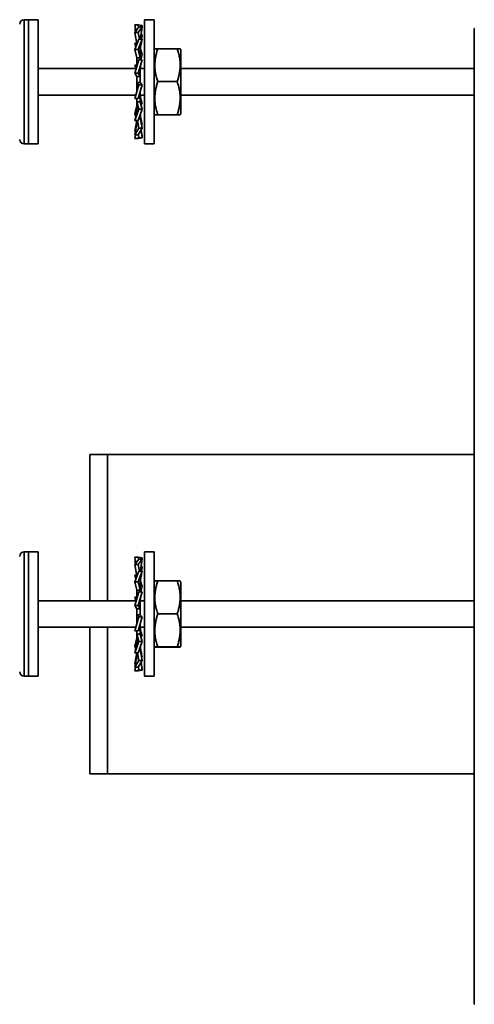
# Model space of a CAD drawing. Units: inches. Extents: x 0.2 to 8.4, y 0.1 to 10.9.
# Drawn here: x 5.4 to 6.1, y 4.6 to 6 of the extents above; entities that cross this region are included whole.
import ezdxf

# ---------------------------------------------------------------- set-up
doc = ezdxf.new("R2010")
doc.units = ezdxf.units.IN
doc.header["$MEASUREMENT"] = 0

msp = doc.modelspace()

# ---------------------------------------------------------------- linework, layer by layer
at = {"color": 7, "linetype": 'Continuous', "lineweight": 35}
for p, q in [((5.42630548, 5.99316855), (5.42005556, 5.99316855)), ((5.43980558, 5.99316855), (5.42630548, 5.99316855)), ((5.42630548, 5.91997205), (5.42630548, 5.99316855)), ((5.42630548, 5.99316855), (5.42630548, 5.81816861)), ((5.43980558, 5.91997205), (5.43980558, 5.99316855)), ((5.57622548, 5.98581066), (5.57765142, 5.97724203)), ((5.57622548, 5.98581066), (5.58101485, 5.98581066)), ((5.58193614, 5.98298308), (5.57622548, 5.97533151)), ((5.57622548, 5.98041668), (5.57699318, 5.97636016)), ((5.57622548, 5.98041668), (5.57712307, 5.98041668)), ((5.58101485, 5.98581066), (5.58672552, 5.98482801)), ((5.58101485, 5.98581066), (5.58153827, 5.98244992)), ((5.58101485, 5.97533151), (5.58672552, 5.98298308)), ((5.58672552, 5.98298308), (5.58193614, 5.98298308)), ((5.58672552, 5.98298308), (5.58448847, 5.97057933)), ((5.58672552, 5.98482801), (5.58641858, 5.98298308)), ((5.60330558, 5.99316855), (5.58980548, 5.99316855)), ((5.58980548, 5.90566858), (5.58980548, 5.99316855)), ((5.60330558, 5.90566858), (5.60330558, 5.99316855)), ((6.05490716, 4.6056686), (6.05490716, 5.98066859)), ((6.05490716, 5.98066859), (6.05537273, 5.98066859)), ((5.57622548, 5.97533151), (5.57917556, 5.95897508)), ((5.57622548, 5.97533151), (5.58101485, 5.97533151)), ((5.58101485, 5.97533151), (5.58261937, 5.96582504)), ((5.58505917, 5.97374389), (5.58672552, 5.97099445)), ((5.58672552, 5.97099445), (5.5857472, 5.96582504)), ((5.58193614, 5.96582504), (5.57622548, 5.95105482)), ((5.57622548, 5.96021786), (5.57772803, 5.95494085)), ((5.57622548, 5.96021786), (5.57895134, 5.96021786)), ((5.57917556, 5.95918264), (5.57936798, 5.95918264)), ((5.57917556, 5.95871096), (5.57917556, 5.95918264)), ((5.58101485, 5.95105482), (5.58672552, 5.96582504)), ((5.58672552, 5.96582504), (5.58193614, 5.96582504)), ((5.58672552, 5.96582504), (5.58569206, 5.9617102)), ((5.57622548, 5.95105482), (5.57917556, 5.93930948)), ((5.57622548, 5.95105482), (5.58101485, 5.95105482)), ((5.57917556, 5.93945849), (5.58374048, 5.93945849)), ((5.57917556, 5.92760456), (5.57917556, 5.93945849)), ((5.58101485, 5.95105482), (5.58374048, 5.93945849)), ((5.58377556, 5.93677223), (5.58377556, 5.94711082)), ((5.58401409, 5.95181718), (5.58672552, 5.94422234)), ((5.58672552, 5.94422234), (5.58459864, 5.93675234)), ((5.60446999, 5.95218537), (5.60330558, 5.95016861)), ((5.60861345, 5.95228768), (5.63599767, 5.95228768)), ((5.64130554, 5.95016861), (5.64014184, 5.95218408)), ((5.64130554, 5.86116861), (5.64130554, 5.95016861)), ((5.58193614, 5.93675234), (5.57622548, 5.9177888)), ((5.57763734, 5.92441858), (5.57622548, 5.92921494)), ((5.57622548, 5.92921494), (5.57884304, 5.92648063)), ((5.57622548, 5.92921494), (5.57917556, 5.92921494)), ((5.58193614, 5.93675234), (5.57921052, 5.93200539)), ((5.57921052, 5.93200539), (5.57923634, 5.92778701)), ((5.58101485, 5.9177888), (5.58672552, 5.93675234)), ((5.58672552, 5.93675234), (5.58193614, 5.93675234)), ((5.42630548, 5.81816861), (5.42630548, 5.91997205)), ((5.578222, 5.92441858), (5.43980558, 5.92441858)), ((5.43980558, 5.81816861), (5.43980558, 5.91997205)), ((5.57622548, 5.9177888), (5.57917556, 5.91298083)), ((5.57622548, 5.9177888), (5.58101485, 5.9177888)), ((5.57917556, 5.91304184), (5.58374048, 5.91304184)), ((5.57917556, 5.89505256), (5.57917556, 5.91304184)), ((5.58101485, 5.9177888), (5.58374048, 5.91304184)), ((5.58377556, 5.90456566), (5.58377556, 5.92241883)), ((5.58980548, 5.92441858), (5.58385992, 5.92441858)), ((6.05490716, 5.92441858), (5.64130554, 5.92441858)), ((5.58193614, 5.90152307), (5.57622548, 5.88212222)), ((5.58193614, 5.90152307), (5.57921052, 5.90456566)), ((5.58377556, 5.90456566), (5.57921052, 5.90456566)), ((5.58101485, 5.88212222), (5.58672552, 5.90152307)), ((5.58672552, 5.90152307), (5.58193614, 5.90152307)), ((5.58672552, 5.90152307), (5.58377556, 5.90460473)), ((5.58980548, 5.81816861), (5.58980548, 5.90566858)), ((5.60330558, 5.81816861), (5.60330558, 5.90566858)), ((5.60861345, 5.90590764), (5.63599767, 5.90590764)), ((5.43980558, 5.88691858), (5.57763734, 5.88691858)), ((5.57917556, 5.89522603), (5.57916641, 5.89491862)), ((5.58101485, 5.88212222), (5.58374048, 5.88516482)), ((5.58377556, 5.87734441), (5.58377556, 5.89148848)), ((5.58377556, 5.88691858), (5.58980548, 5.88691858)), ((5.64130554, 5.88691858), (6.05490716, 5.88691858)), ((5.57622548, 5.88212222), (5.58101485, 5.88212222)), ((5.57622548, 5.8602824), (5.57917556, 5.87202774)), ((5.57917556, 5.86916009), (5.57917556, 5.88210222)), ((5.58193614, 5.86711488), (5.57921052, 5.87734441)), ((5.58377556, 5.87734441), (5.57921052, 5.87734441)), ((5.58672552, 5.87458488), (5.58377556, 5.87939285)), ((5.58672552, 5.86711488), (5.58377556, 5.87747588)), ((5.58672552, 5.87458488), (5.58459864, 5.87458488)), ((5.58523165, 5.87954573), (5.58672552, 5.87458488)), ((5.58193614, 5.86711488), (5.57622548, 5.8511193)), ((5.5776601, 5.85657213), (5.57622548, 5.8602824)), ((5.58101485, 5.8511193), (5.58672552, 5.86711488)), ((5.58672552, 5.86711488), (5.58193614, 5.86711488)), ((5.58377556, 5.85573309), (5.58266208, 5.85573309)), ((5.58377556, 5.85573309), (5.58377556, 5.85880754)), ((5.58672552, 5.84551212), (5.58377556, 5.85725746)), ((5.58672552, 5.84034271), (5.58377556, 5.85593085)), ((5.60330558, 5.86116861), (5.60446999, 5.85915179)), ((5.60861345, 5.8592886), (5.63599767, 5.8592886)), ((5.60861345, 5.85904953), (5.63599767, 5.85904953)), ((5.64014184, 5.85915308), (5.64130554, 5.86116861)), ((5.57622548, 5.8511193), (5.57682246, 5.85321579)), ((5.57622548, 5.8511193), (5.58101485, 5.8511193)), ((5.57622548, 5.83600565), (5.57895134, 5.8511193)), ((5.57622548, 5.83092054), (5.57825415, 5.84163987)), ((5.57919105, 5.8511193), (5.57917556, 5.85049856)), ((5.57917556, 5.85049856), (5.57917556, 5.85107794)), ((5.58193614, 5.84034271), (5.58002762, 5.8511193)), ((5.58672552, 5.84551212), (5.5857472, 5.84551212)), ((5.58193614, 5.84034271), (5.57622548, 5.83092054)), ((5.57699318, 5.83497706), (5.57622548, 5.83600565)), ((5.57622548, 5.83092054), (5.58101485, 5.83092054)), ((5.57622548, 5.82552656), (5.57712307, 5.83092054)), ((5.58101485, 5.83092054), (5.58672552, 5.84034271)), ((5.58193614, 5.82650915), (5.58120129, 5.83122813)), ((5.58672552, 5.84034271), (5.58193614, 5.84034271)), ((5.58672552, 5.82650915), (5.58491943, 5.83736277)), ((5.58672552, 5.82835408), (5.58505917, 5.83759333)), ((5.58672552, 5.82835408), (5.58641858, 5.82835408)), ((5.42005556, 5.81816861), (5.42630548, 5.81816861)), ((5.42630548, 5.81816861), (5.43980558, 5.81816861)), ((5.58193614, 5.82650915), (5.57622548, 5.82552656)), ((5.57622548, 5.82552656), (5.58101485, 5.82552656)), ((5.58101485, 5.82552656), (5.58672552, 5.82650915)), ((5.58672552, 5.82650915), (5.58193614, 5.82650915)), ((5.58980548, 5.81816861), (5.60330558, 5.81816861)), ((6.05490716, 5.38066858), (5.51255552, 5.38066858)), ((5.51255552, 5.17441859), (5.51255552, 5.38066858)), ((6.05490716, 5.38066858), (5.53755556, 5.38066858)), ((5.53755556, 5.17441859), (5.53755556, 5.38066858)), ((5.42630548, 5.24316859), (5.42005556, 5.24316859)), ((5.43980558, 5.24316859), (5.42630548, 5.24316859)), ((5.42630548, 5.16997206), (5.42630548, 5.24316859)), ((5.42630548, 5.24316859), (5.42630548, 5.06816859)), ((5.43980558, 5.16997206), (5.43980558, 5.24316859)), ((5.57622548, 5.23581064), (5.57765142, 5.227242)), ((5.57622548, 5.23581064), (5.58101485, 5.23581064)), ((5.58193614, 5.23298311), (5.57622548, 5.22533151)), ((5.58101485, 5.23581064), (5.58672552, 5.23482804)), ((5.58101485, 5.23581064), (5.58153827, 5.23244993)), ((5.58101485, 5.22533151), (5.58672552, 5.23298311)), ((5.58672552, 5.23298311), (5.58193614, 5.23298311)), ((5.58672552, 5.23298311), (5.58448847, 5.2205793)), ((5.58672552, 5.23482804), (5.58641858, 5.23298311)), ((5.60330558, 5.24316859), (5.58980548, 5.24316859)), ((5.58980548, 5.1556686), (5.58980548, 5.24316859)), ((5.60330558, 5.1556686), (5.60330558, 5.24316859)), ((5.57622548, 5.23041662), (5.57699318, 5.2263601)), ((5.57622548, 5.23041662), (5.57712307, 5.23041662)), ((5.57622548, 5.22533151), (5.57917556, 5.20897508)), ((5.57622548, 5.22533151), (5.58101485, 5.22533151)), ((5.58101485, 5.22533151), (5.58261937, 5.21582507)), ((5.58505917, 5.22374387), (5.58672552, 5.22099448)), ((5.58672552, 5.22099448), (5.5857472, 5.21582507)), ((5.58193614, 5.21582507), (5.57622548, 5.20105479)), ((5.57622548, 5.21021786), (5.57772803, 5.20494087)), ((5.57622548, 5.21021786), (5.57895134, 5.21021786)), ((5.57917556, 5.20918263), (5.57936798, 5.20918263)), ((5.57917556, 5.20871096), (5.57917556, 5.20918263)), ((5.58101485, 5.20105479), (5.58672552, 5.21582507)), ((5.58672552, 5.21582507), (5.58193614, 5.21582507)), ((5.58672552, 5.21582507), (5.58569206, 5.21171024)), ((5.57622548, 5.20105479), (5.57917556, 5.18930945)), ((5.57622548, 5.20105479), (5.58101485, 5.20105479)), ((5.57917556, 5.18945848), (5.58374048, 5.18945848)), ((5.57917556, 5.17760458), (5.57917556, 5.18945848)), ((5.58101485, 5.20105479), (5.58374048, 5.18945848)), ((5.58377556, 5.18677224), (5.58377556, 5.19711084)), ((5.58401409, 5.20181717), (5.58672552, 5.19422232)), ((5.58672552, 5.19422232), (5.58459864, 5.18675232)), ((5.60446999, 5.20218539), (5.60330558, 5.2001686)), ((5.60861345, 5.20228767), (5.63599767, 5.20228767)), ((5.64130554, 5.2001686), (5.64014184, 5.2021841)), ((5.64130554, 5.1111686), (5.64130554, 5.2001686)), ((5.58193614, 5.18675232), (5.57622548, 5.16778879)), ((5.57763734, 5.17441859), (5.57622548, 5.17921496)), ((5.57622548, 5.17921496), (5.57884304, 5.17648065)), ((5.57622548, 5.17921496), (5.57917556, 5.17921496)), ((5.58193614, 5.18675232), (5.57921052, 5.18200536)), ((5.57921052, 5.18200536), (5.57923634, 5.17778698)), ((5.58101485, 5.16778879), (5.58672552, 5.18675232)), ((5.58672552, 5.18675232), (5.58193614, 5.18675232)), ((5.42630548, 5.06816859), (5.42630548, 5.16997206)), ((5.578222, 5.17441859), (5.43980558, 5.17441859)), ((5.43980558, 5.06816859), (5.43980558, 5.16997206)), ((5.57622548, 5.16778879), (5.57917556, 5.16298083)), ((5.57622548, 5.16778879), (5.58101485, 5.16778879)), ((5.57917556, 5.16304184), (5.58374048, 5.16304184)), ((5.57917556, 5.14505255), (5.57917556, 5.16304184)), ((5.58101485, 5.16778879), (5.58374048, 5.16304184)), ((5.58377556, 5.15456565), (5.58377556, 5.17241881)), ((5.58980548, 5.17441859), (5.58385992, 5.17441859)), ((6.05490716, 5.17441859), (5.64130554, 5.17441859)), ((5.58193614, 5.15152306), (5.57622548, 5.13212223)), ((5.58193614, 5.15152306), (5.57921052, 5.15456565)), ((5.58377556, 5.15456565), (5.57921052, 5.15456565)), ((5.58101485, 5.13212223), (5.58672552, 5.15152306)), ((5.58672552, 5.15152306), (5.58193614, 5.15152306)), ((5.58672552, 5.15152306), (5.58377556, 5.15460475)), ((5.58980548, 5.06816859), (5.58980548, 5.1556686)), ((5.60330558, 5.06816859), (5.60330558, 5.1556686)), ((5.60861345, 5.15590768), (5.63599767, 5.15590768)), ((5.43980558, 5.1369186), (5.57763734, 5.1369186)), ((5.51255552, 4.93066859), (5.51255552, 5.1369186)), ((5.53755556, 4.93066859), (5.53755556, 5.1369186)), ((5.57917556, 5.14522605), (5.57916641, 5.1449186)), ((5.58101485, 5.13212223), (5.58374048, 5.13516484)), ((5.58377556, 5.1273444), (5.58377556, 5.14148847)), ((5.58377556, 5.1369186), (5.58980548, 5.1369186)), ((5.64130554, 5.1369186), (6.05490716, 5.1369186)), ((5.57622548, 5.13212223), (5.58101485, 5.13212223)), ((5.57622548, 5.11028239), (5.57917556, 5.12202773)), ((5.57917556, 5.11916008), (5.57917556, 5.13210224)), ((5.58193614, 5.11711487), (5.57921052, 5.1273444)), ((5.58377556, 5.1273444), (5.57921052, 5.1273444)), ((5.58672552, 5.12458487), (5.58377556, 5.12939282)), ((5.58672552, 5.11711487), (5.58377556, 5.12747585)), ((5.58672552, 5.12458487), (5.58459864, 5.12458487)), ((5.58523165, 5.12954575), (5.58672552, 5.12458487)), ((5.58193614, 5.11711487), (5.57622548, 5.10111932)), ((5.5776601, 5.1065721), (5.57622548, 5.11028239)), ((5.58101485, 5.10111932), (5.58672552, 5.11711487)), ((5.58672552, 5.11711487), (5.58193614, 5.11711487)), ((5.58377556, 5.10573309), (5.58377556, 5.10880753)), ((5.58672552, 5.09551211), (5.58377556, 5.10725746)), ((5.60330558, 5.1111686), (5.60446999, 5.10915179)), ((5.60861345, 5.10928859), (5.63599767, 5.10928859)), ((5.60861345, 5.10904951), (5.63599767, 5.10904951)), ((5.64014184, 5.1091531), (5.64130554, 5.1111686)), ((5.57622548, 5.10111932), (5.57682246, 5.10321579)), ((5.57622548, 5.10111932), (5.58101485, 5.10111932)), ((5.57622548, 5.08600568), (5.57895134, 5.10111932)), ((5.57919105, 5.10111932), (5.57917556, 5.10049856)), ((5.57917556, 5.10049856), (5.57917556, 5.10107792)), ((5.58193614, 5.09034271), (5.58002762, 5.10111932)), ((5.58377556, 5.10573309), (5.58266208, 5.10573309)), ((5.58672552, 5.09034271), (5.58377556, 5.10593087)), ((5.58672552, 5.09551211), (5.5857472, 5.09551211)), ((5.57622548, 5.08092056), (5.57825415, 5.09163988)), ((5.58193614, 5.09034271), (5.57622548, 5.08092056)), ((5.57699318, 5.08497707), (5.57622548, 5.08600568)), ((5.57622548, 5.08092056), (5.58101485, 5.08092056)), ((5.57622548, 5.07552656), (5.57712307, 5.08092056)), ((5.58101485, 5.08092056), (5.58672552, 5.09034271)), ((5.58193614, 5.07650915), (5.58120129, 5.08122812)), ((5.58672552, 5.09034271), (5.58193614, 5.09034271)), ((5.58672552, 5.07650915), (5.58491943, 5.08736278)), ((5.58672552, 5.07835409), (5.58505917, 5.08759332)), ((5.58672552, 5.07835409), (5.58641858, 5.07835409)), ((5.42005556, 5.06816859), (5.42630548, 5.06816859)), ((5.42630548, 5.06816859), (5.43980558, 5.06816859)), ((5.58193614, 5.07650915), (5.57622548, 5.07552656)), ((5.57622548, 5.07552656), (5.58101485, 5.07552656)), ((5.58101485, 5.07552656), (5.58672552, 5.07650915)), ((5.58672552, 5.07650915), (5.58193614, 5.07650915)), ((5.58980548, 5.06816859), (5.60330558, 5.06816859)), ((5.51255552, 4.93066859), (6.05490716, 4.93066859)), ((5.53755556, 4.93066859), (6.05490716, 4.93066859)), ((6.05490716, 4.6056686), (6.05537273, 4.6056686))]:
    msp.add_line(p, q, dxfattribs=at)
at = {"color": 8, "linetype": 'Continuous', "lineweight": 35}
for p, q in [((5.42005556, 5.99316855), (5.42005556, 5.81816861)), ((5.42005556, 5.24316859), (5.42005556, 5.06816859))]:
    msp.add_line(p, q, dxfattribs=at)
at = {"color": 7, "linetype": 'Continuous', "lineweight": 35}
for centre, start, end in [((5.42005554, 5.98691859), 90, 180), ((5.42005554, 5.82441859), 180, 270), ((5.42005554, 5.23691859), 90, 180), ((5.42005554, 5.07441859), 180, 270)]:
    msp.add_arc(centre, 0.00625, start, end, dxfattribs=at)
for points, knots in [([(5.58390615, 5.96582504), (5.58394768, 5.96641613), (5.5840583, 5.96799063), (5.58432308, 5.96958408), (5.58448847, 5.97057933)], [0, 0, 0, 0, 0.3754127561, 1, 1, 1, 1]), ([(5.57682246, 5.95812137), (5.57697306, 5.95757615), (5.57724128, 5.95660513), (5.57751533, 5.95549443), (5.57764213, 5.95493014), (5.57767218, 5.95479642)], [0, 0, 0, 0, 0.4941826716, 0.8801290989, 1, 1, 1, 1]), ([(5.58377556, 5.94644954), (5.5837839, 5.94722326), (5.58379887, 5.94861041), (5.58390056, 5.9504481), (5.58400977, 5.95182814), (5.58411555, 5.95289893), (5.5842152, 5.95377457), (5.58431961, 5.95459306), (5.58444025, 5.95545248), (5.58460637, 5.95652278), (5.58485261, 5.95792428), (5.58520699, 5.95969913), (5.58552008, 5.9609972), (5.58569206, 5.9617102)], [0, 0, 0, 0, 0.1505405029, 0.2698936221, 0.3580270506, 0.4198778903, 0.4792571132, 0.5292078911, 0.5800033974, 0.647395162, 0.7396032115, 0.8569689873, 1, 1, 1, 1]), ([(5.58374048, 5.93945849), (5.58372417, 5.94078416), (5.58369146, 5.94344377), (5.58374747, 5.94588594), (5.58377556, 5.94711082)], [0, 0, 0, 0, 0.4984466772, 1, 1, 1, 1]), ([(5.60861345, 5.90590764), (5.60798116, 5.90791143), (5.60671676, 5.91191845), (5.60551074, 5.91739371), (5.60480064, 5.92226331), (5.60446981, 5.926501), (5.60442831, 5.93114144), (5.60479701, 5.93616683), (5.60565809, 5.941576), (5.60692116, 5.94696087), (5.60804931, 5.95051196), (5.60861345, 5.95228768)], [0, 0, 0, 0, 0.1322997708, 0.2645636365, 0.3547007335, 0.4449081326, 0.5350294402, 0.6502138476, 0.7654161195, 0.8826962876, 1, 1, 1, 1]), ([(5.60861345, 5.95228768), (5.6079815, 5.95227736), (5.60671778, 5.9522567), (5.60550723, 5.95222843), (5.60480922, 5.95220333), (5.60449076, 5.95218465), (5.60449627, 5.95217321), (5.60449826, 5.95216906)], [0, 0, 0, 0, 0.2666254695, 0.533176621, 0.714833938, 0.896629243, 1, 1, 1, 1]), ([(5.63599767, 5.95228768), (5.63662997, 5.9502839), (5.63789439, 5.9462769), (5.63910027, 5.94080164), (5.63981032, 5.93593204), (5.64014136, 5.93169433), (5.6401828, 5.9270539), (5.63981411, 5.92202849), (5.63895307, 5.91661937), (5.63768978, 5.91123448), (5.63656175, 5.90768337), (5.63599767, 5.90590764)], [0, 0, 0, 0, 0.132299821, 0.264562154, 0.3547004768, 0.4449080544, 0.5350293963, 0.6502135769, 0.7654152399, 0.8826965268, 1, 1, 1, 1]), ([(5.64011579, 5.95216906), (5.64012358, 5.95217158), (5.64016007, 5.95218341), (5.63979669, 5.95220461), (5.63895781, 5.95223246), (5.63768859, 5.95226017), (5.63656135, 5.95227851), (5.63599767, 5.95228768)], [0, 0, 0, 0, 0.0629369751, 0.2950695845, 0.5272375674, 0.7635963363, 1, 1, 1, 1]), ([(5.58377556, 5.92214815), (5.58378112, 5.92260363), (5.58379143, 5.92344786), (5.58386513, 5.92461367), (5.58395585, 5.92557858), (5.58404879, 5.92634338), (5.58414803, 5.92704102), (5.5842779, 5.92783782), (5.58448178, 5.92889712), (5.58478828, 5.93024877), (5.58507445, 5.93124447), (5.58523165, 5.93179143)], [0, 0, 0, 0, 0.1415305961, 0.2623287896, 0.3624008139, 0.4417238647, 0.5004052122, 0.5798919299, 0.6895031795, 0.8294352931, 1, 1, 1, 1]), ([(5.58374048, 5.91304184), (5.58372417, 5.91461726), (5.58369146, 5.91777793), (5.58374747, 5.92086866), (5.58377556, 5.92241883)], [0, 0, 0, 0, 0.4984446354, 1, 1, 1, 1]), ([(5.57921052, 5.90456566), (5.57922687, 5.90297656), (5.57925968, 5.89978845), (5.57920366, 5.89663446), (5.57917556, 5.89505256)], [0, 0, 0, 0, 0.498444124, 1, 1, 1, 1]), ([(5.60861345, 5.8592886), (5.60798116, 5.86130271), (5.60671677, 5.86533037), (5.60551073, 5.87083383), (5.60480064, 5.87572854), (5.60446981, 5.87998812), (5.60442831, 5.88465243), (5.604797, 5.88970374), (5.6056581, 5.89514076), (5.60692116, 5.90055339), (5.60804931, 5.90412278), (5.60861345, 5.90590764)], [0, 0, 0, 0, 0.132300177, 0.2645625377, 0.3547008549, 0.4449089212, 0.5350296967, 0.6502144779, 0.7654154393, 0.8826962447, 1, 1, 1, 1]), ([(5.63599767, 5.90590764), (5.63662997, 5.90389356), (5.63789439, 5.89986594), (5.63910027, 5.89436239), (5.63981032, 5.88946773), (5.64014136, 5.88520816), (5.6401828, 5.88054383), (5.6398141, 5.87549254), (5.63895307, 5.87005548), (5.63768978, 5.86464289), (5.63656175, 5.86107347), (5.63599767, 5.8592886)], [0, 0, 0, 0, 0.1322995793, 0.2645622406, 0.3547008558, 0.4449079007, 0.5350296437, 0.6502135345, 0.7654157288, 0.8826970061, 1, 1, 1, 1]), ([(5.57916641, 5.89491862), (5.57916039, 5.89460395), (5.57914518, 5.89380769), (5.57900895, 5.89246533), (5.57874439, 5.89082667), (5.5784329, 5.88967234), (5.57826835, 5.88906253)], [0, 0, 0, 0, 0.1609903194, 0.4073728171, 0.6869237202, 1, 1, 1, 1]), ([(5.58374048, 5.88516482), (5.58372064, 5.88667428), (5.58369383, 5.88871482), (5.58372665, 5.89081699), (5.5837352, 5.89136411)], [0, 0, 0, 0, 0.7397339696, 1, 1, 1, 1]), ([(5.58523165, 5.87954573), (5.58512028, 5.87992736), (5.58491358, 5.88063564), (5.58467028, 5.88161405), (5.58448894, 5.88242487), (5.58436015, 5.88307058), (5.58426388, 5.88359735), (5.58416071, 5.88421229), (5.58403795, 5.88505957), (5.58392422, 5.88600978), (5.5838812, 5.88665806), (5.58386391, 5.88691858)], [0, 0, 0, 0, 0.1526661236, 0.2833414246, 0.3922154056, 0.4794103065, 0.5451667513, 0.6104638284, 0.7357637646, 0.8938122754, 1, 1, 1, 1]), ([(5.57917556, 5.86974335), (5.57915623, 5.86862156), (5.57911174, 5.86604002), (5.57877268, 5.8626223), (5.57830253, 5.85958777), (5.57772768, 5.85662611), (5.57718282, 5.8545734), (5.57682246, 5.85321579)], [0, 0, 0, 0, 0.199794971, 0.4597832716, 0.6204949776, 0.7490041952, 1, 1, 1, 1]), ([(5.57921052, 5.87734441), (5.57922687, 5.87593784), (5.57925968, 5.87311592), (5.57920366, 5.87048143), (5.57917556, 5.86916009)], [0, 0, 0, 0, 0.498445519, 1, 1, 1, 1]), ([(5.58569206, 5.84962696), (5.58552009, 5.85033998), (5.58520701, 5.85163805), (5.5848526, 5.85341291), (5.58460638, 5.85481438), (5.58444022, 5.8558847), (5.58431969, 5.85674412), (5.58421492, 5.85756257), (5.58411681, 5.85843832), (5.58404636, 5.85910628), (5.58401787, 5.85947163), (5.58401409, 5.85952004)], [0, 0, 0, 0, 0.219574245, 0.3997371376, 0.5412869435, 0.644740359, 0.7227227333, 0.799396921, 0.8905451219, 0.9854986511, 1, 1, 1, 1]), ([(5.60449826, 5.85916816), (5.60448783, 5.85917128), (5.60444644, 5.85918369), (5.60481222, 5.85920554), (5.60565392, 5.85923335), (5.60692238, 5.85926118), (5.60804972, 5.85927946), (5.60861345, 5.8592886)], [0, 0, 0, 0, 0.07707213279, 0.30570313019, 0.53436896765, 0.7671623843, 1, 1, 1, 1]), ([(5.60861345, 5.85904953), (5.60798065, 5.85905987), (5.60671524, 5.85908054), (5.60551601, 5.85910872), (5.60478773, 5.85913383), (5.60460831, 5.85914838), (5.60451856, 5.85915566)], [0, 0, 0, 0, 0.2973642368, 0.5946455771, 0.7972446367, 1, 1, 1, 1]), ([(5.63599767, 5.8592886), (5.63662968, 5.85927826), (5.63789352, 5.8592576), (5.63910329, 5.85922941), (5.63980293, 5.85920433), (5.64012702, 5.85918493), (5.64011897, 5.85917291), (5.64011579, 5.85916816)], [0, 0, 0, 0, 0.2626037236, 0.5251334398, 0.7040506601, 0.8831040829, 1, 1, 1, 1]), ([(5.64012823, 5.85916053), (5.64003097, 5.85915123), (5.63983643, 5.85913263), (5.638947, 5.85910478), (5.63769131, 5.85907695), (5.63656225, 5.85905867), (5.63599767, 5.85904953)], [0, 0, 0, 0, 0.24772357134, 0.49548604934, 0.74771851256, 1, 1, 1, 1]), ([(5.5791704, 5.8511193), (5.57916315, 5.85052015), (5.57914659, 5.84915034), (5.57899918, 5.84692682), (5.57872745, 5.8443618), (5.57841707, 5.84257681), (5.57825415, 5.84163987)], [0, 0, 0, 0, 0.1886466952, 0.4312922432, 0.7014844244, 1, 1, 1, 1]), ([(5.58390615, 5.21582507), (5.58394768, 5.21641614), (5.5840583, 5.2179906), (5.58432308, 5.21958405), (5.58448847, 5.2205793)], [0, 0, 0, 0, 0.3754088011, 1, 1, 1, 1]), ([(5.57682246, 5.20812141), (5.57697306, 5.20757616), (5.57724125, 5.20660513), (5.57751535, 5.20549445), (5.57764213, 5.20493016), (5.57767218, 5.20479641)], [0, 0, 0, 0, 0.49419204241, 0.8801153831, 1, 1, 1, 1]), ([(5.58377556, 5.19644956), (5.5837839, 5.19722327), (5.58379887, 5.19861042), (5.58390056, 5.2004481), (5.58400977, 5.20182816), (5.58411554, 5.20289897), (5.5842152, 5.20377459), (5.58431962, 5.20459307), (5.58444025, 5.20545249), (5.58460636, 5.2065228), (5.58485261, 5.20792429), (5.585207, 5.20969913), (5.58552009, 5.21099722), (5.58569206, 5.21171024)], [0, 0, 0, 0, 0.150539432, 0.2698915095, 0.3580257929, 0.4198803065, 0.4792576123, 0.5292036877, 0.580002872, 0.6473964307, 0.7396016307, 0.8569663849, 1, 1, 1, 1]), ([(5.58374048, 5.18945848), (5.58372417, 5.19078416), (5.58369146, 5.19344377), (5.58374747, 5.19588596), (5.58377556, 5.19711084)], [0, 0, 0, 0, 0.4984467159, 1, 1, 1, 1]), ([(5.60861345, 5.15590768), (5.60798116, 5.15791145), (5.60671676, 5.16191846), (5.60551074, 5.16739369), (5.60480064, 5.17226332), (5.6044698, 5.17650102), (5.60442831, 5.18114144), (5.60479701, 5.18616683), (5.60565809, 5.19157599), (5.60692116, 5.19696086), (5.60804931, 5.20051195), (5.60861345, 5.20228767)], [0, 0, 0, 0, 0.1322994107, 0.2645629098, 0.35470076, 0.4449082204, 0.5350293568, 0.6502138426, 0.7654157322, 0.8826962078, 1, 1, 1, 1]), ([(5.60861345, 5.20228767), (5.6079815, 5.20227734), (5.60671778, 5.20225668), (5.60550723, 5.20222846), (5.60480922, 5.20220336), (5.60449076, 5.20218466), (5.60449627, 5.2021732), (5.60449826, 5.20216905)], [0, 0, 0, 0, 0.2666254694, 0.5331766162, 0.7148339332, 0.8966292406, 1, 1, 1, 1]), ([(5.63599767, 5.20228767), (5.63662997, 5.2002839), (5.63789439, 5.1962769), (5.63910026, 5.19080162), (5.63981032, 5.18593203), (5.64014136, 5.18169432), (5.6401828, 5.17705391), (5.6398141, 5.1720285), (5.63895308, 5.16661936), (5.63768978, 5.1612345), (5.63656174, 5.1576834), (5.63599767, 5.15590768)], [0, 0, 0, 0, 0.1322996861, 0.2645625656, 0.3547007191, 0.4449083582, 0.5350295289, 0.650213556, 0.7654159884, 0.8826966718, 1, 1, 1, 1]), ([(5.64011579, 5.20216905), (5.64012358, 5.20217158), (5.64016007, 5.20218343), (5.63979669, 5.20220456), (5.63895781, 5.20223245), (5.63768859, 5.20226021), (5.63656135, 5.20227852), (5.63599767, 5.20228767)], [0, 0, 0, 0, 0.0629369776, 0.295069582, 0.5272375674, 0.763596341, 1, 1, 1, 1]), ([(5.58377556, 5.17214814), (5.58378112, 5.17260363), (5.58379143, 5.17344788), (5.58386513, 5.17461368), (5.58395585, 5.17557858), (5.58404879, 5.17634336), (5.58414803, 5.17704105), (5.5842779, 5.17783782), (5.58448178, 5.17889715), (5.58478828, 5.18024877), (5.58507445, 5.18124447), (5.58523165, 5.18179144)], [0, 0, 0, 0, 0.1415313631, 0.2623290944, 0.3624006652, 0.4417236834, 0.5004058299, 0.5798921027, 0.6895037198, 0.8294353634, 1, 1, 1, 1]), ([(5.58374048, 5.16304184), (5.58372417, 5.16461726), (5.58369146, 5.16777792), (5.58374747, 5.17086864), (5.58377556, 5.17241881)], [0, 0, 0, 0, 0.4984446195, 1, 1, 1, 1]), ([(5.57921052, 5.15456565), (5.57922687, 5.15297655), (5.57925968, 5.14978844), (5.57920366, 5.14663445), (5.57917556, 5.14505255)], [0, 0, 0, 0, 0.498444124, 1, 1, 1, 1]), ([(5.60861345, 5.10928859), (5.60798116, 5.1113027), (5.60671676, 5.11533036), (5.60551073, 5.12083384), (5.60480065, 5.12572855), (5.6044698, 5.12998811), (5.60442831, 5.13465243), (5.60479701, 5.13970373), (5.60565809, 5.14514078), (5.60692117, 5.1505534), (5.60804931, 5.1541228), (5.60861345, 5.15590768)], [0, 0, 0, 0, 0.13229986036, 0.26456281902, 0.35470107456, 0.44490837992, 0.53502956097, 0.65021379706, 0.76541560571, 0.88269587299, 1, 1, 1, 1]), ([(5.63599767, 5.15590768), (5.63662997, 5.15389357), (5.63789439, 5.14986594), (5.63910027, 5.1443624), (5.63981032, 5.13946773), (5.64014136, 5.13520815), (5.6401828, 5.13054383), (5.6398141, 5.12549253), (5.63895307, 5.12005547), (5.63768978, 5.11464289), (5.63656175, 5.11107347), (5.63599767, 5.10928859)], [0, 0, 0, 0, 0.13230016807, 0.26456251011, 0.35470106413, 0.44490828091, 0.53502972911, 0.65021377487, 0.76541589095, 0.8826968597, 1, 1, 1, 1]), ([(5.57916641, 5.1449186), (5.57916039, 5.14460395), (5.57914518, 5.14380773), (5.57900895, 5.1424653), (5.57874439, 5.14082672), (5.5784329, 5.13967234), (5.57826835, 5.1390625)], [0, 0, 0, 0, 0.160989443, 0.4073725256, 0.6869228454, 1, 1, 1, 1]), ([(5.58374048, 5.13516484), (5.58372064, 5.13667429), (5.58369383, 5.13871482), (5.58372665, 5.14081697), (5.5837352, 5.14136409)], [0, 0, 0, 0, 0.7397344794, 1, 1, 1, 1]), ([(5.58523165, 5.12954575), (5.58512028, 5.12992736), (5.58491358, 5.13063561), (5.58467028, 5.13161405), (5.58448894, 5.13242482), (5.58436015, 5.13307061), (5.58426387, 5.13359731), (5.58416071, 5.13421229), (5.58403795, 5.13505955), (5.58392422, 5.13600979), (5.5838812, 5.13665807), (5.58386391, 5.1369186)], [0, 0, 0, 0, 0.1526644814, 0.2833403312, 0.3922137696, 0.4794102898, 0.5451651439, 0.6104627495, 0.7357626875, 0.8938117361, 1, 1, 1, 1]), ([(5.57921052, 5.1273444), (5.57922687, 5.12593782), (5.57925968, 5.1231159), (5.57920366, 5.12048142), (5.57917556, 5.11916008)], [0, 0, 0, 0, 0.498446832, 1, 1, 1, 1]), ([(5.57917556, 5.11974332), (5.57915623, 5.11862155), (5.57911174, 5.11604001), (5.57877268, 5.11262229), (5.57830253, 5.10958776), (5.57772767, 5.10662611), (5.57718282, 5.10457341), (5.57682246, 5.10321579)], [0, 0, 0, 0, 0.1997929131, 0.4597839706, 0.6204951516, 0.749003798, 1, 1, 1, 1]), ([(5.58569206, 5.09962696), (5.58552009, 5.10033998), (5.585207, 5.10163805), (5.58485261, 5.10341291), (5.58460637, 5.10481438), (5.58444022, 5.10588469), (5.58431969, 5.10674413), (5.58421492, 5.10756258), (5.58411681, 5.10843834), (5.58404637, 5.1091063), (5.58401787, 5.10947163), (5.58401409, 5.10952001)], [0, 0, 0, 0, 0.2195720772, 0.3997411137, 0.5412856595, 0.6447422168, 0.7227248135, 0.7993977897, 0.890550543, 0.985504343, 1, 1, 1, 1]), ([(5.60449826, 5.10916813), (5.60448783, 5.10917128), (5.60444644, 5.10918375), (5.60481222, 5.10920549), (5.60565392, 5.10923338), (5.60692238, 5.10926114), (5.60804972, 5.10927944), (5.60861345, 5.10928859)], [0, 0, 0, 0, 0.0770721397, 0.3057031318, 0.5343689711, 0.7671623825, 1, 1, 1, 1]), ([(5.60861345, 5.10904951), (5.60798065, 5.10905984), (5.60671524, 5.1090805), (5.60551601, 5.10910873), (5.60478773, 5.10913383), (5.60460831, 5.10914839), (5.60451856, 5.10915568)], [0, 0, 0, 0, 0.2973642344, 0.5946455776, 0.7972446357, 1, 1, 1, 1]), ([(5.63599767, 5.10928859), (5.63662968, 5.10927826), (5.63789352, 5.10925762), (5.63910329, 5.10922938), (5.63980293, 5.10920429), (5.64012702, 5.10918495), (5.64011897, 5.1091729), (5.64011579, 5.10916813)], [0, 0, 0, 0, 0.2626037206, 0.525133441, 0.7040506608, 0.8831040784, 1, 1, 1, 1]), ([(5.64012823, 5.10916055), (5.64003097, 5.10915124), (5.63983643, 5.10913262), (5.638947, 5.10910474), (5.63769131, 5.10907698), (5.63656225, 5.10905867), (5.63599767, 5.10904951)], [0, 0, 0, 0, 0.2477235746, 0.4954860533, 0.7477185095, 1, 1, 1, 1]), ([(5.5791704, 5.10111932), (5.57916315, 5.10052016), (5.57914659, 5.09915033), (5.57899918, 5.09692679), (5.57872745, 5.09436178), (5.57841707, 5.09257681), (5.57825415, 5.09163988)], [0, 0, 0, 0, 0.1886486622, 0.4312950274, 0.7014869091, 1, 1, 1, 1])]:
    msp.add_open_spline(points, degree=3, knots=knots, dxfattribs=at)

doc.saveas('drawing.dxf')
